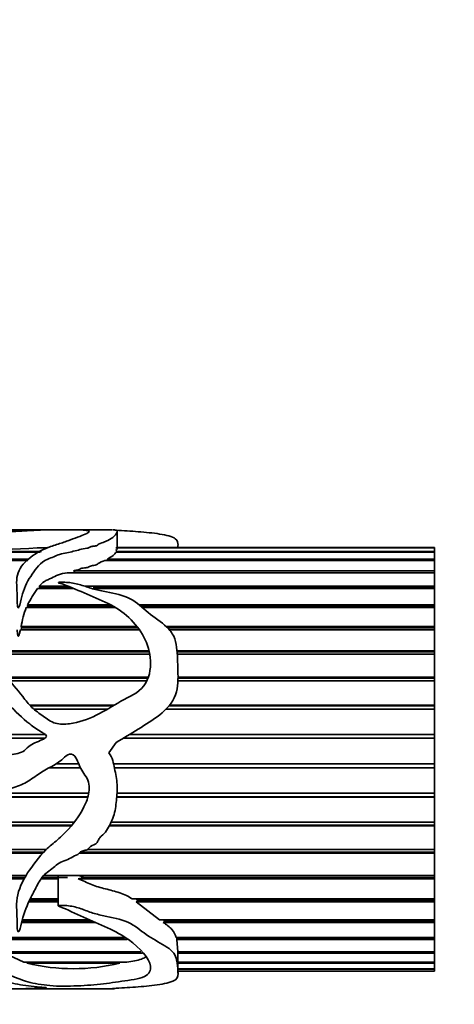
# Model space of a CAD drawing. Units: millimetres. Extents: x 0 to 1465, y 0 to 2739.
# Drawn here: x 934 to 959, y 2403 to 2459 of the extents above; entities that cross this region are included whole.
import ezdxf
from ezdxf import colors
from ezdxf.entities.mleader import LeaderData, LeaderLine
from ezdxf.math import Vec2, Vec3

# ---------------------------------------------------------------- set-up
doc = ezdxf.new("R2010")
doc.units = ezdxf.units.MM
doc.layers.add('DV2_Défaut', color=7, linetype='Continuous')
doc.layers.add('Défaut', color=7, linetype='Continuous')

# ---------------------------------------------------------------- blocks, each defined once
blk = doc.blocks.new('_DOT')
at = {"color": 0}
blk.add_line((0, 0), (-1, 0), dxfattribs=at)
at = {"color": 0, "const_width": 0.333}
blk.add_lwpolyline([(-0.1665, 0, 1), (0.1665, 0, 1)], format="xyb", close=True, dxfattribs=at)
blk = doc.blocks.new('SE1')
at = {"layer": 'DV2_Défaut', "color": 7, "linetype": 'Continuous', "lineweight": 35}
for p, q in [((936.849, 2429.875), (930.365, 2429.875)), ((939.656, 2429.875), (937.653, 2429.875)), ((939.954, 2428.747), (939.954, 2429.734)), ((935.589, 2428.6), (908.2, 2428.6)), ((908.793, 2428.645), (935.67, 2428.645)), ((936.02, 2428.841), (935.416, 2428.841)), ((935.748, 2428.856), (936.047, 2428.856)), ((935.749, 2428.841), (935.748, 2428.856)), ((957.93, 2428.841), (939.886, 2428.841)), ((957.93, 2428.6), (939.89, 2428.6)), ((939.912, 2428.645), (939.899, 2428.747)), ((939.912, 2428.645), (957.93, 2428.645)), ((939.913, 2428.6), (939.912, 2428.645)), ((957.93, 2428.875), (939.954, 2428.875)), ((939.954, 2428.856), (957.93, 2428.856)), ((943.402, 2428.875), (943.402, 2428.979)), ((957.93, 2428.856), (957.93, 2428.875)), ((957.93, 2428.856), (957.93, 2428.841)), ((957.93, 2428.841), (957.93, 2428.645)), ((957.93, 2428.645), (957.93, 2428.6)), ((957.93, 2428.6), (957.93, 2428.205)), ((934.889, 2428.13), (903.721, 2428.13)), ((904.171, 2428.205), (934.953, 2428.205)), ((957.93, 2428.13), (939.257, 2428.13)), ((939.4, 2428.205), (957.93, 2428.205)), ((939.416, 2428.13), (939.4, 2428.205)), ((957.93, 2428.205), (957.93, 2428.13)), ((957.93, 2428.13), (957.93, 2427.544)), ((937.481, 2427.544), (957.93, 2427.544)), ((937.599, 2427.44), (937.481, 2427.544)), ((957.93, 2427.544), (957.93, 2427.441)), ((957.93, 2427.441), (937.12, 2427.441)), ((957.93, 2427.441), (957.93, 2426.676)), ((937.487, 2426.546), (935.441, 2426.546)), ((935.54, 2426.676), (937.169, 2426.676)), ((935.583, 2426.58), (935.54, 2426.676)), ((935.556, 2426.546), (935.583, 2426.58)), ((935.583, 2426.58), (937.405, 2426.58)), ((938.117, 2426.676), (957.93, 2426.676)), ((938.594, 2426.58), (957.93, 2426.58)), ((957.93, 2426.546), (938.722, 2426.546)), ((957.93, 2426.676), (957.93, 2426.58)), ((957.93, 2426.58), (957.93, 2426.546)), ((957.93, 2426.546), (957.93, 2425.616)), ((939.865, 2425.463), (934.806, 2425.463)), ((934.875, 2425.616), (939.592, 2425.616)), ((934.913, 2425.532), (934.875, 2425.616)), ((934.881, 2425.463), (934.913, 2425.532)), ((934.913, 2425.532), (939.748, 2425.532)), ((941.199, 2425.616), (957.93, 2425.616)), ((941.299, 2425.532), (957.93, 2425.532)), ((957.93, 2425.463), (941.379, 2425.463)), ((957.93, 2425.616), (957.93, 2425.532)), ((957.93, 2425.532), (957.93, 2425.463)), ((957.93, 2425.463), (957.93, 2424.387)), ((941.214, 2424.213), (934.47, 2424.213)), ((934.506, 2424.387), (941.085, 2424.387)), ((934.531, 2424.315), (934.506, 2424.387)), ((934.51, 2424.213), (934.531, 2424.315)), ((934.531, 2424.315), (941.141, 2424.315)), ((942.736, 2424.387), (957.93, 2424.387)), ((942.811, 2424.315), (957.93, 2424.315)), ((957.93, 2424.213), (942.906, 2424.213)), ((957.93, 2424.387), (957.93, 2424.315)), ((957.93, 2424.315), (957.93, 2424.213)), ((957.93, 2424.213), (957.93, 2423.012)), ((932.621, 2423.012), (941.764, 2423.012)), ((943.346, 2423.012), (957.93, 2423.012)), ((957.93, 2423.012), (957.93, 2422.953)), ((932.658, 2422.953), (941.778, 2422.953)), ((941.803, 2422.82), (932.744, 2422.82)), ((943.351, 2422.953), (957.93, 2422.953)), ((957.93, 2422.82), (943.359, 2422.82)), ((957.93, 2422.953), (957.93, 2422.82)), ((957.93, 2422.82), (957.93, 2421.517)), ((933.726, 2421.517), (941.716, 2421.517)), ((933.762, 2421.473), (941.701, 2421.473)), ((943.401, 2421.473), (957.93, 2421.473)), ((943.402, 2421.517), (957.93, 2421.517)), ((957.93, 2421.517), (957.93, 2421.473)), ((957.93, 2421.473), (957.93, 2421.312)), ((941.632, 2421.312), (933.894, 2421.312)), ((957.93, 2421.312), (943.396, 2421.312)), ((957.93, 2421.312), (957.93, 2419.932)), ((935.011, 2419.932), (939.786, 2419.932)), ((935.038, 2419.903), (939.74, 2419.903)), ((939.425, 2419.717), (935.233, 2419.717)), ((957.93, 2419.717), (942.73, 2419.717)), ((942.9, 2419.903), (957.93, 2419.903)), ((942.923, 2419.932), (957.93, 2419.932)), ((957.93, 2419.932), (957.93, 2419.903)), ((957.93, 2419.903), (957.93, 2419.717)), ((957.93, 2419.717), (957.93, 2418.287)), ((926.866, 2418.287), (935.869, 2418.287)), ((926.879, 2418.275), (935.885, 2418.275)), ((935.857, 2418.067), (927.113, 2418.067)), ((957.93, 2418.067), (940.293, 2418.067)), ((940.639, 2418.275), (957.93, 2418.275)), ((940.659, 2418.287), (957.93, 2418.287)), ((957.93, 2418.287), (957.93, 2418.275)), ((957.93, 2418.275), (957.93, 2418.067)), ((957.93, 2418.067), (957.93, 2416.615)), ((939.483, 2417.232), (939.897, 2417.828)), ((937.863, 2416.393), (936.095, 2416.393)), ((936.103, 2416.397), (937.861, 2416.397)), ((936.491, 2416.615), (937.771, 2416.615)), ((939.754, 2416.615), (957.93, 2416.615)), ((939.798, 2416.397), (957.93, 2416.397)), ((957.93, 2416.393), (939.799, 2416.393)), ((957.93, 2416.615), (957.93, 2416.397)), ((957.93, 2416.397), (957.93, 2416.393)), ((957.93, 2416.393), (957.93, 2414.948)), ((938.292, 2414.729), (893.346, 2414.729)), ((893.347, 2414.75), (938.298, 2414.75)), ((893.362, 2414.948), (938.341, 2414.948)), ((957.93, 2414.729), (939.928, 2414.729)), ((939.929, 2414.75), (957.93, 2414.75)), ((939.943, 2414.948), (957.93, 2414.948)), ((957.93, 2414.948), (957.93, 2414.75)), ((957.93, 2414.75), (957.93, 2414.729)), ((957.93, 2414.729), (957.93, 2413.318)), ((937.356, 2413.107), (893.17, 2413.107)), ((893.175, 2413.144), (937.386, 2413.144)), ((893.199, 2413.318), (937.523, 2413.318)), ((957.93, 2413.107), (939.505, 2413.107)), ((939.525, 2413.144), (957.93, 2413.144)), ((939.611, 2413.318), (957.93, 2413.318)), ((957.93, 2413.318), (957.93, 2413.144)), ((957.93, 2413.144), (957.93, 2413.107)), ((957.93, 2413.107), (957.93, 2411.757)), ((935.74, 2411.558), (892.911, 2411.558)), ((892.921, 2411.61), (935.787, 2411.61)), ((892.949, 2411.757), (935.929, 2411.757)), ((957.93, 2411.558), (937.812, 2411.558)), ((937.865, 2411.61), (957.93, 2411.61)), ((938.254, 2411.757), (957.93, 2411.757)), ((957.93, 2411.757), (957.93, 2411.61)), ((957.93, 2411.61), (957.93, 2411.558)), ((957.93, 2411.558), (957.93, 2410.297)), ((892.631, 2410.297), (934.79, 2410.297)), ((935.794, 2410.297), (957.93, 2410.297)), ((936.618, 2410.297), (936.618, 2408.575)), ((938.075, 2410.179), (937.793, 2410.297)), ((957.93, 2410.297), (957.93, 2410.179)), ((934.68, 2410.112), (892.585, 2410.112)), ((892.602, 2410.179), (934.718, 2410.179)), ((936.618, 2410.112), (935.645, 2410.112)), ((935.694, 2410.179), (937.134, 2410.179)), ((937.741, 2410.112), (938.075, 2410.179)), ((957.93, 2410.112), (937.741, 2410.112)), ((938.075, 2410.179), (957.93, 2410.179)), ((957.93, 2410.179), (957.93, 2410.112)), ((957.93, 2410.112), (957.93, 2408.964)), ((936.618, 2408.799), (934.942, 2408.799)), ((934.982, 2408.878), (936.618, 2408.878)), ((935.025, 2408.964), (936.618, 2408.964)), ((940.814, 2408.964), (957.93, 2408.964)), ((941.03, 2408.799), (941.143, 2408.878)), ((957.93, 2408.799), (941.03, 2408.799)), ((942.346, 2407.785), (941.03, 2408.799)), ((941.143, 2408.878), (941.041, 2408.964)), ((941.143, 2408.878), (957.93, 2408.878)), ((957.93, 2408.964), (957.93, 2408.878)), ((957.93, 2408.878), (957.93, 2408.799)), ((957.93, 2408.799), (957.93, 2407.785)), ((938.709, 2407.642), (934.539, 2407.642)), ((934.563, 2407.733), (938.506, 2407.733)), ((934.577, 2407.785), (938.389, 2407.785)), ((942.346, 2407.785), (957.93, 2407.785)), ((942.562, 2407.642), (942.652, 2407.733)), ((957.93, 2407.642), (942.562, 2407.642)), ((942.652, 2407.733), (942.576, 2407.785)), ((942.652, 2407.733), (957.93, 2407.733)), ((957.93, 2407.785), (957.93, 2407.733)), ((957.93, 2407.733), (957.93, 2407.642)), ((957.93, 2407.642), (957.93, 2406.783)), ((932.413, 2406.783), (940.338, 2406.783)), ((940.517, 2406.665), (932.519, 2406.665)), ((932.557, 2406.766), (940.364, 2406.766)), ((943.302, 2406.783), (957.93, 2406.783)), ((943.33, 2406.665), (943.337, 2406.766)), ((957.93, 2406.665), (943.33, 2406.665)), ((943.395, 2405.978), (943.33, 2406.665)), ((943.337, 2406.766), (943.333, 2406.783)), ((943.337, 2406.766), (957.93, 2406.766)), ((957.93, 2406.783), (957.93, 2406.766)), ((957.93, 2406.766), (957.93, 2406.665)), ((957.93, 2406.665), (957.93, 2405.978)), ((933.418, 2405.978), (941.305, 2405.978)), ((941.384, 2405.887), (933.579, 2405.887)), ((934.67, 2405.385), (933.579, 2405.887)), ((943.395, 2405.978), (957.93, 2405.978)), ((943.401, 2405.887), (943.401, 2405.978)), ((957.93, 2405.887), (943.401, 2405.887)), ((943.402, 2404.771), (943.402, 2405.832)), ((957.93, 2405.978), (957.93, 2405.887)), ((957.93, 2405.887), (957.93, 2405.385)), ((934.67, 2405.385), (940.507, 2405.385)), ((934.843, 2405.323), (934.858, 2405.385)), ((940.103, 2405.323), (934.843, 2405.323)), ((940.073, 2405.385), (940.103, 2405.323)), ((943.402, 2405.385), (957.93, 2405.385)), ((957.93, 2405.323), (943.402, 2405.323)), ((957.93, 2405.385), (957.93, 2405.323)), ((957.93, 2405.323), (957.93, 2405.015)), ((939.954, 2405.001), (939.951, 2405.001)), ((943.402, 2405.015), (957.93, 2405.015)), ((957.93, 2404.983), (943.402, 2404.983)), ((943.402, 2404.876), (957.93, 2404.876)), ((957.93, 2404.875), (943.402, 2404.875)), ((957.93, 2405.015), (957.93, 2404.983)), ((957.93, 2404.983), (957.93, 2404.876)), ((957.93, 2404.876), (957.93, 2404.875)), ((930.364, 2403.875), (936.794, 2403.875)), ((937.648, 2403.875), (939.656, 2403.875))]:
    blk.add_line(p, q, dxfattribs=at)
for centre, radius, start, end in [((931.657, 2495.583), 66.848, 266.77609, 273.22391), ((942.174, 2421.81), 8.232, 144.8821, 152.461), ((940.363, 2423.333), 5.95, 159.027, 169.7979), ((937.473, 2416.434), 11.418, 256.6817, 283.3183)]:
    blk.add_arc(centre, radius, start, end, dxfattribs=at)
blk.add_ellipse((939.235, 2416.875), major_axis=(0, -13), ratio=0.694993, start_param=0.027451, end_param=0.073326, dxfattribs=at)
for points, knots in [([(924.898, 2429.275), (924.898, 2429.28), (924.898, 2429.285), (924.904, 2429.382), (924.941, 2429.463), (925.104, 2429.672), (925.303, 2429.764), (925.902, 2429.867), (926.301, 2429.879), (927.259, 2429.869), (927.799, 2429.849), (928.907, 2429.803), (929.501, 2429.776), (930.707, 2429.749), (931.321, 2429.75), (932.55, 2429.754), (933.169, 2429.748), (934.076, 2429.774), (934.374, 2429.787), (934.924, 2429.816), (935.175, 2429.832), (935.678, 2429.857), (935.944, 2429.864), (936.482, 2429.873), (936.746, 2429.876), (937.079, 2429.874), (937.215, 2429.871), (937.517, 2429.873), (937.611, 2429.875), (937.738, 2429.875), (937.786, 2429.872), (937.911, 2429.863), (937.995, 2429.856), (938.179, 2429.84), (938.264, 2429.831), (938.356, 2429.804), (938.371, 2429.787), (938.357, 2429.727), (938.271, 2429.678), (937.902, 2429.517), (937.554, 2429.386), (936.964, 2429.176), (936.751, 2429.104), (936.297, 2428.962), (936.067, 2428.888), (935.468, 2428.619), (935.129, 2428.392), (934.535, 2427.86), (934.338, 2427.534), (934.249, 2426.982), (934.256, 2426.788), (934.283, 2426.382), (934.283, 2426.171), (934.281, 2425.843), (934.285, 2425.732), (934.304, 2425.591), (934.309, 2425.563), (934.322, 2425.507), (934.318, 2425.466), (934.371, 2425.45), (934.38, 2425.473), (934.393, 2425.5), (934.399, 2425.513), (934.414, 2425.554), (934.422, 2425.581), (934.495, 2425.828), (934.54, 2426.043), (934.719, 2426.66), (934.905, 2427.029), (935.374, 2427.685), (935.562, 2428.01), (936.135, 2428.25), (936.254, 2428.294), (936.466, 2428.395), (936.569, 2428.445), (936.821, 2428.512), (936.963, 2428.532), (937.228, 2428.586), (937.346, 2428.623), (937.596, 2428.686), (937.739, 2428.706), (937.943, 2428.796), (938.109, 2428.8), (938.309, 2428.835), (938.356, 2428.86), (938.449, 2428.909), (938.511, 2428.923), (938.648, 2428.944), (938.721, 2428.952), (938.834, 2428.986), (938.854, 2429.013), (938.931, 2429.086), (939.053, 2429.119), (939.263, 2429.189), (939.344, 2429.229), (939.564, 2429.348), (939.691, 2429.422), (939.859, 2429.56), (939.894, 2429.623), (939.942, 2429.728), (939.964, 2429.77), (939.932, 2429.833), (939.864, 2429.855), (939.77, 2429.871), (939.745, 2429.875), (939.697, 2429.875), (939.69, 2429.875), (939.683, 2429.875)], [0, 0, 0, 0, 0.001117, 0.001117, 0.022567, 0.022567, 0.065467, 0.065467, 0.108367, 0.108367, 0.151267, 0.151267, 0.194167, 0.194167, 0.237067, 0.237067, 0.279967, 0.279967, 0.301417, 0.301417, 0.322867, 0.322867, 0.344317, 0.344317, 0.365767, 0.365767, 0.376492, 0.376492, 0.387217, 0.387217, 0.397941, 0.397941, 0.408666, 0.408666, 0.419391, 0.419391, 0.430116, 0.430116, 0.451566, 0.451566, 0.494466, 0.494466, 0.515916, 0.515916, 0.537366, 0.537366, 0.580266, 0.580266, 0.623166, 0.623166, 0.644616, 0.644616, 0.666066, 0.666066, 0.676791, 0.676791, 0.679472, 0.679472, 0.682153, 0.682153, 0.683494, 0.683494, 0.684835, 0.684835, 0.687516, 0.687516, 0.708966, 0.708966, 0.751866, 0.751866, 0.794766, 0.794766, 0.80549, 0.80549, 0.816215, 0.816215, 0.82694, 0.82694, 0.837665, 0.837665, 0.84839, 0.84839, 0.859115, 0.859115, 0.864478, 0.864478, 0.86984, 0.86984, 0.875203, 0.875203, 0.880565, 0.880565, 0.89129, 0.89129, 0.902015, 0.902015, 0.923465, 0.923465, 0.944915, 0.944915, 0.966365, 0.966365, 0.987815, 0.987815, 0.99854, 0.99854, 1, 1, 1, 1]), ([(939.897, 2429.84), (940.314, 2429.822), (940.733, 2429.796), (941.564, 2429.729), (941.981, 2429.689), (942.738, 2429.571), (943.087, 2429.49), (943.379, 2429.259), (943.405, 2429.136), (943.403, 2428.997)], [0, 0, 0, 0, 0.264448, 0.264448, 0.528896, 0.528896, 0.793344, 0.793344, 1, 1, 1, 1]), ([(939.4, 2428.205), (939.527, 2428.279), (939.638, 2428.349), (939.766, 2428.448), (939.801, 2428.481), (939.855, 2428.542), (939.875, 2428.572), (939.89, 2428.6)], [0, 0, 0, 0, 0.5, 0.5, 0.75, 0.75, 1, 1, 1, 1]), ([(937.481, 2427.544), (937.564, 2427.567), (937.657, 2427.58), (937.818, 2427.628), (937.874, 2427.671), (938.05, 2427.705), (938.154, 2427.709), (938.33, 2427.744), (938.374, 2427.785), (938.509, 2427.842), (938.612, 2427.851), (938.789, 2427.884), (938.841, 2427.92), (938.942, 2428.03), (939.131, 2428.073), (939.257, 2428.13)], [0, 0, 0, 0, 0.125, 0.125, 0.25, 0.25, 0.375, 0.375, 0.5, 0.5, 0.625, 0.625, 0.75, 0.75, 1, 1, 1, 1]), ([(935.54, 2426.676), (935.621, 2426.772), (935.713, 2426.86), (935.887, 2426.973), (935.952, 2427.007), (936.089, 2427.07), (936.161, 2427.101), (936.365, 2427.195), (936.479, 2427.271), (936.771, 2427.376), (936.954, 2427.401), (937.12, 2427.441)], [0, 0, 0, 0, 0.25, 0.25, 0.375, 0.375, 0.5, 0.5, 0.75, 0.75, 1, 1, 1, 1]), ([(939.897, 2417.828), (940.316, 2418.082), (940.737, 2418.332), (941.571, 2418.843), (941.991, 2419.096), (942.75, 2419.699), (943.098, 2420.066), (943.418, 2420.966), (943.411, 2421.441), (943.38, 2422.349), (943.38, 2422.795), (943.296, 2423.434), (943.248, 2423.646), (943.067, 2424.03), (942.928, 2424.202), (942.451, 2424.663), (942.06, 2424.905), (941.377, 2425.449), (941.091, 2425.755), (940.31, 2426.17), (939.822, 2426.268), (939.109, 2426.405), (938.871, 2426.45), (938.411, 2426.572), (938.192, 2426.654), (937.742, 2426.794), (937.51, 2426.848), (937.142, 2426.889), (937.017, 2426.898), (936.825, 2426.903), (936.76, 2426.903), (936.664, 2426.897), (936.601, 2426.89), (936.646, 2426.858), (936.681, 2426.853), (937.187, 2426.691), (937.627, 2426.488), (938.53, 2426.1), (938.996, 2425.915), (939.879, 2425.477), (940.28, 2425.212), (941.302, 2424.259), (941.801, 2423.414), (941.864, 2421.975), (941.775, 2421.453), (941.161, 2420.622), (940.632, 2420.416), (939.702, 2419.9), (939.257, 2419.603), (938.292, 2419.141), (937.781, 2418.952), (936.989, 2418.859), (936.714, 2418.852), (936.195, 2418.983), (935.978, 2419.162), (935.542, 2419.476), (935.32, 2419.627), (934.934, 2420.001), (934.766, 2420.211), (933.952, 2421.259), (933.249, 2422.039), (932.433, 2423.3), (932.21, 2423.726), (931.968, 2424.377), (931.908, 2424.594), (931.793, 2425.018), (931.741, 2425.228), (931.567, 2425.507), (931.486, 2425.601), (931.295, 2425.664), (931.217, 2425.666), (931.105, 2425.604), (931.075, 2425.554), (930.956, 2425.313), (930.948, 2425.098), (930.907, 2424.453), (930.898, 2423.994), (931.158, 2422.616), (931.751, 2421.698), (932.957, 2420.644), (933.394, 2420.326), (934.193, 2419.601), (934.574, 2419.213), (935.209, 2418.703), (935.433, 2418.545), (935.731, 2418.374), (935.791, 2418.341), (935.904, 2418.264), (935.972, 2418.2), (935.901, 2418.08), (935.834, 2418.049), (935.711, 2417.986), (935.648, 2417.958), (935.33, 2417.821), (935.069, 2417.72), (934.76, 2417.423), (934.656, 2417.326), (934.396, 2417.212), (934.25, 2417.18), (933.815, 2417.106), (933.524, 2417.072), (932.957, 2416.882), (932.675, 2416.78), (932.088, 2416.736), (931.788, 2416.763), (931.186, 2416.823), (930.885, 2416.847), (929.978, 2416.9), (929.372, 2416.932), (928.199, 2417.291), (927.683, 2417.598), (926.74, 2418.371), (926.322, 2418.806), (925.547, 2419.725), (925.354, 2420.311), (925.051, 2420.901), (925.027, 2420.978), (924.932, 2421.041), (924.913, 2420.983), (924.902, 2420.912), (924.9, 2420.875), (924.894, 2420.694), (924.904, 2420.547), (924.945, 2420.11), (924.991, 2419.819), (925.198, 2418.952), (925.425, 2418.386), (926.075, 2417.36), (926.49, 2416.917), (927.468, 2416.187), (927.997, 2415.9), (929.094, 2415.408), (929.684, 2415.223), (930.872, 2415.059), (931.475, 2415.085), (932.679, 2415.107), (933.285, 2415.067), (934.172, 2415.286), (934.456, 2415.394), (934.986, 2415.668), (935.229, 2415.845), (935.969, 2416.359), (936.548, 2416.573), (937.086, 2417.092), (937.219, 2417.2), (937.512, 2417.14), (937.605, 2416.999), (937.795, 2416.595), (937.883, 2416.307), (938.155, 2415.949), (938.246, 2415.829), (938.349, 2415.542), (938.368, 2415.394), (938.365, 2414.941), (938.286, 2414.648), (937.932, 2413.837), (937.584, 2413.356), (937.006, 2412.706), (936.799, 2412.503), (936.353, 2412.128), (936.121, 2411.95), (935.517, 2411.344), (935.181, 2410.887), (934.58, 2409.985), (934.366, 2409.496), (934.217, 2408.552), (934.291, 2408.094), (934.281, 2407.562), (934.281, 2407.457), (934.293, 2407.303), (934.299, 2407.252), (934.316, 2407.177), (934.321, 2407.153), (934.34, 2407.117), (934.359, 2407.104), (934.381, 2407.125), (934.387, 2407.137), (934.488, 2407.34), (934.514, 2407.551), (934.686, 2408.187), (934.85, 2408.629), (935.2, 2409.303), (935.316, 2409.534), (935.561, 2410), (935.705, 2410.236), (936.026, 2410.505), (936.149, 2410.582), (936.37, 2410.758), (936.466, 2410.861), (936.692, 2411.023), (936.826, 2411.073), (937.095, 2411.173), (937.223, 2411.233), (937.465, 2411.374), (937.6, 2411.425), (937.786, 2411.526), (937.83, 2411.584), (937.941, 2411.671), (938.016, 2411.691), (938.16, 2411.725), (938.236, 2411.74), (938.357, 2411.821), (938.388, 2411.889), (938.544, 2412.039), (938.745, 2412.033), (938.863, 2412.216), (938.875, 2412.289), (938.949, 2412.411), (939.002, 2412.464), (939.168, 2412.615), (939.273, 2412.721), (939.515, 2413.095), (939.649, 2413.365), (939.841, 2413.926), (939.885, 2414.23), (939.939, 2414.836), (939.963, 2415.14), (939.939, 2415.748), (939.871, 2416.052), (939.774, 2416.51), (939.749, 2416.665), (939.663, 2416.964), (939.578, 2417.102), (939.483, 2417.232)], [0, 0, 0, 0, 0.015625, 0.015625, 0.03125, 0.03125, 0.046875, 0.046875, 0.0625, 0.0625, 0.078125, 0.078125, 0.085938, 0.085938, 0.09375, 0.09375, 0.109375, 0.109375, 0.125, 0.125, 0.140625, 0.140625, 0.148438, 0.148438, 0.15625, 0.15625, 0.164063, 0.164063, 0.167969, 0.167969, 0.169922, 0.169922, 0.170898, 0.170898, 0.171875, 0.171875, 0.1875, 0.1875, 0.203125, 0.203125, 0.21875, 0.21875, 0.25, 0.25, 0.265625, 0.265625, 0.28125, 0.28125, 0.296875, 0.296875, 0.3125, 0.3125, 0.320313, 0.320313, 0.328125, 0.328125, 0.335938, 0.335938, 0.34375, 0.34375, 0.375, 0.375, 0.390625, 0.390625, 0.398438, 0.398438, 0.40625, 0.40625, 0.410156, 0.410156, 0.412109, 0.412109, 0.414063, 0.414063, 0.421875, 0.421875, 0.4375, 0.4375, 0.46875, 0.46875, 0.484375, 0.484375, 0.5, 0.5, 0.507812, 0.507812, 0.509766, 0.509766, 0.511719, 0.511719, 0.513672, 0.513672, 0.515625, 0.515625, 0.523437, 0.523437, 0.527344, 0.527344, 0.53125, 0.53125, 0.539062, 0.539062, 0.546875, 0.546875, 0.554687, 0.554687, 0.5625, 0.5625, 0.578125, 0.578125, 0.59375, 0.59375, 0.609375, 0.609375, 0.625, 0.625, 0.626953, 0.626953, 0.62793, 0.62793, 0.628906, 0.628906, 0.632813, 0.632813, 0.640625, 0.640625, 0.65625, 0.65625, 0.671875, 0.671875, 0.6875, 0.6875, 0.703125, 0.703125, 0.71875, 0.71875, 0.734375, 0.734375, 0.742188, 0.742188, 0.75, 0.75, 0.765625, 0.765625, 0.769531, 0.769531, 0.773438, 0.773438, 0.78125, 0.78125, 0.785156, 0.785156, 0.789063, 0.789063, 0.796875, 0.796875, 0.8125, 0.8125, 0.820313, 0.820313, 0.828125, 0.828125, 0.84375, 0.84375, 0.859375, 0.859375, 0.875, 0.875, 0.878906, 0.878906, 0.880859, 0.880859, 0.881836, 0.881836, 0.882324, 0.882324, 0.882813, 0.882813, 0.890625, 0.890625, 0.90625, 0.90625, 0.914063, 0.914063, 0.921875, 0.921875, 0.925781, 0.925781, 0.929688, 0.929688, 0.933594, 0.933594, 0.9375, 0.9375, 0.941406, 0.941406, 0.943359, 0.943359, 0.945313, 0.945313, 0.947266, 0.947266, 0.949219, 0.949219, 0.953125, 0.953125, 0.955078, 0.955078, 0.957031, 0.957031, 0.960938, 0.960938, 0.96875, 0.96875, 0.976563, 0.976563, 0.984375, 0.984375, 0.992188, 0.992188, 0.996094, 0.996094, 1, 1, 1, 1]), ([(934.287, 2424.213), (934.291, 2424.149), (934.296, 2424.084), (934.304, 2424.019), (934.308, 2423.987), (934.313, 2423.954), (934.321, 2423.922), (934.324, 2423.906), (934.328, 2423.889), (934.335, 2423.874), (934.337, 2423.867), (934.34, 2423.861), (934.345, 2423.855), (934.346, 2423.853), (934.347, 2423.852), (934.349, 2423.851), (934.35, 2423.85), (934.351, 2423.849), (934.352, 2423.848), (934.353, 2423.848), (934.354, 2423.848), (934.355, 2423.847), (934.356, 2423.847), (934.357, 2423.847), (934.358, 2423.847), (934.359, 2423.848), (934.36, 2423.848), (934.361, 2423.848), (934.362, 2423.849), (934.364, 2423.85), (934.365, 2423.85), (934.368, 2423.853), (934.371, 2423.856), (934.373, 2423.86), (934.383, 2423.874), (934.389, 2423.891), (934.394, 2423.907), (934.417, 2423.97), (934.431, 2424.035), (934.445, 2424.1), (934.454, 2424.138), (934.462, 2424.175), (934.47, 2424.213)], [0, 0, 0, 0, 0.257667, 0.257667, 0.257667, 0.3865, 0.3865, 0.3865, 0.450994, 0.450994, 0.450994, 0.478148, 0.478148, 0.478148, 0.484695, 0.484695, 0.484695, 0.489672, 0.489672, 0.489672, 0.492855, 0.492855, 0.492855, 0.496072, 0.496072, 0.496072, 0.49894, 0.49894, 0.49894, 0.504039, 0.504039, 0.504039, 0.518715, 0.518715, 0.518715, 0.584617, 0.584617, 0.584617, 0.845769, 0.845769, 0.845769, 1, 1, 1, 1]), ([(940.814, 2408.964), (940.602, 2409.111), (940.36, 2409.224), (939.839, 2409.403), (939.564, 2409.469), (939.019, 2409.605), (938.745, 2409.676), (938.238, 2409.885), (938.001, 2410.016), (937.741, 2410.112)], [0, 0, 0, 0, 0.25, 0.25, 0.5, 0.5, 0.75, 0.75, 1, 1, 1, 1]), ([(939.897, 2403.91), (940.315, 2403.929), (940.735, 2403.954), (941.568, 2404.022), (941.987, 2404.062), (942.745, 2404.181), (943.094, 2404.263), (943.417, 2404.524), (943.411, 2404.69), (943.381, 2405.069), (943.38, 2405.285), (943.299, 2405.642), (943.251, 2405.768), (943.074, 2406.011), (942.937, 2406.128), (942.463, 2406.452), (942.074, 2406.639), (941.389, 2407.087), (941.104, 2407.366), (940.33, 2407.775), (939.844, 2407.882), (939.132, 2408.029), (938.894, 2408.076), (938.434, 2408.208), (938.215, 2408.3), (937.767, 2408.463), (937.536, 2408.53), (937.17, 2408.583), (937.045, 2408.594), (936.854, 2408.601), (936.79, 2408.602), (936.693, 2408.598), (936.66, 2408.598), (936.601, 2408.574), (936.653, 2408.552), (937.161, 2408.362), (937.599, 2408.132), (938.501, 2407.724), (938.965, 2407.541), (939.848, 2407.138), (940.253, 2406.909), (941.28, 2406.166), (941.785, 2405.61), (941.868, 2404.924), (941.788, 2404.716), (941.202, 2404.428), (940.679, 2404.369), (939.745, 2404.236), (939.304, 2404.168), (938.343, 2404.076), (937.835, 2404.044), (937.046, 2404.028), (936.774, 2404.026), (936.249, 2404.043), (936.026, 2404.071), (935.592, 2404.13), (935.368, 2404.16), (934.975, 2404.244), (934.804, 2404.296), (933.988, 2404.587), (933.291, 2404.886), (932.465, 2405.533), (932.237, 2405.78), (931.987, 2406.214), (931.923, 2406.368), (931.808, 2406.692), (931.758, 2406.863), (931.604, 2407.11), (931.537, 2407.196), (931.37, 2407.278), (931.301, 2407.298), (931.163, 2407.283), (931.114, 2407.243), (930.956, 2407.037), (930.954, 2406.852), (930.907, 2406.345), (930.895, 2406.029), (931.126, 2405.197), (931.697, 2404.805), (932.888, 2404.444), (933.326, 2404.352), (934.129, 2404.173), (934.508, 2404.094), (935.135, 2404.011), (935.355, 2403.989), (935.706, 2403.963), (935.846, 2403.958), (935.972, 2403.94), (935.914, 2403.933), (935.799, 2403.926), (935.736, 2403.924), (935.422, 2403.912), (935.153, 2403.905), (934.831, 2403.89), (934.738, 2403.885), (934.496, 2403.88), (934.354, 2403.879), (933.922, 2403.877), (933.629, 2403.877), (933.061, 2403.875), (932.782, 2403.875), (931.909, 2403.876), (931.303, 2403.875), (930.097, 2403.875), (929.492, 2403.874), (928.316, 2403.879), (927.785, 2403.886), (926.833, 2403.946), (926.415, 2403.999), (925.818, 2404.12), (925.65, 2404.172), (925.38, 2404.3), (925.266, 2404.375), (925.109, 2404.478), (925.077, 2404.499), (925.021, 2404.531), (925.003, 2404.541), (924.963, 2404.555), (924.94, 2404.557), (924.918, 2404.547), (924.914, 2404.541), (924.882, 2404.488), (924.897, 2404.442), (924.927, 2404.315), (924.968, 2404.241), (925.153, 2404.051), (925.359, 2403.97), (925.92, 2403.887), (926.237, 2403.875), (926.609, 2403.875)], [0, 0, 0, 0, 0.0233446, 0.0233446, 0.0466893, 0.0466893, 0.0700339, 0.0700339, 0.0933785, 0.0933785, 0.1167231, 0.1167231, 0.1283955, 0.1283955, 0.1400678, 0.1400678, 0.1634124, 0.1634124, 0.186757, 0.186757, 0.2101017, 0.2101017, 0.221774, 0.221774, 0.2334463, 0.2334463, 0.2451186, 0.2451186, 0.2509548, 0.2509548, 0.2538729, 0.2538729, 0.2553319, 0.2553319, 0.2567909, 0.2567909, 0.2801356, 0.2801356, 0.3034802, 0.3034802, 0.3268248, 0.3268248, 0.3735141, 0.3735141, 0.3968587, 0.3968587, 0.4202033, 0.4202033, 0.443548, 0.443548, 0.4668926, 0.4668926, 0.4785649, 0.4785649, 0.4902372, 0.4902372, 0.5019095, 0.5019095, 0.5135819, 0.5135819, 0.5602711, 0.5602711, 0.5836157, 0.5836157, 0.5952881, 0.5952881, 0.6069604, 0.6069604, 0.6127965, 0.6127965, 0.6157146, 0.6157146, 0.6186327, 0.6186327, 0.630305, 0.630305, 0.6536496, 0.6536496, 0.7003389, 0.7003389, 0.7236835, 0.7236835, 0.7470282, 0.7470282, 0.7587005, 0.7587005, 0.7645366, 0.7645366, 0.7674547, 0.7674547, 0.7703728, 0.7703728, 0.7820451, 0.7820451, 0.7878813, 0.7878813, 0.7937174, 0.7937174, 0.8053897, 0.8053897, 0.817062, 0.817062, 0.8404067, 0.8404067, 0.8637513, 0.8637513, 0.8870959, 0.8870959, 0.9104406, 0.9104406, 0.9221129, 0.9221129, 0.9337852, 0.9337852, 0.9367033, 0.9367033, 0.9381623, 0.9381623, 0.9388918, 0.9388918, 0.9396214, 0.9396214, 0.9454575, 0.9454575, 0.9571298, 0.9571298, 0.9804745, 0.9804745, 1, 1, 1, 1]), ([(943.302, 2406.783), (943.259, 2406.932), (943.188, 2407.085), (942.926, 2407.379), (942.751, 2407.512), (942.562, 2407.642)], [0, 0, 0, 0, 0.5, 0.5, 1, 1, 1, 1]), ([(941.569, 2405.679), (941.503, 2405.634), (941.422, 2405.595), (941.216, 2405.521), (941.082, 2405.488), (940.802, 2405.431), (940.655, 2405.407), (940.507, 2405.385)], [0, 0, 0, 0, 0.294106, 0.294106, 0.647053, 0.647053, 1, 1, 1, 1]), ([(936.82, 2403.875), (936.935, 2403.875), (937.031, 2403.876), (937.293, 2403.879), (937.473, 2403.878), (937.605, 2403.876), (937.637, 2403.875), (937.664, 2403.875)], [0, 0, 0, 0, 0.413973, 0.413973, 0.833577, 0.833577, 1, 1, 1, 1]), ([(939.829, 2403.89), (939.825, 2403.889), (939.822, 2403.888), (939.784, 2403.881), (939.757, 2403.876), (939.67, 2403.874), (939.584, 2403.876), (939.483, 2403.88)], [0, 0, 0, 0, 0.048483, 0.048483, 0.524241, 0.524241, 1, 1, 1, 1])]:
    blk.add_open_spline(points, degree=3, knots=knots, dxfattribs=at)
blk.add_open_spline([(943.402, 2405.829), (943.402, 2405.848), (943.401, 2405.868), (943.401, 2405.887)], degree=3, dxfattribs=at)

msp = doc.modelspace()

# ---------------------------------------------------------------- block references
at = {"layer": 'Défaut'}
msp.add_blockref('SE1', (0, 0), dxfattribs=at)

# ---------------------------------------------------------------- leaders
at = {"layer": 'Défaut', "color": 7, "linetype": 'Continuous', "lineweight": 18}
ml = msp.add_multileader_mtext('Standard', dxfattribs=at)
ml.set_content('{\\pxsm0.9;\\fSolid Edge ISO|b1||i0||c0|p34;\\W1.;31/12/2021\\P}', color=256)
ml.set_leader_properties()
ml.set_arrow_properties(name='DOT')
ml.build(insert=Vec2(0, 0))
ml.multileader.update_dxf_attribs({"leader_type": 0, "dogleg_length": 0, "arrow_head_size": 12})
ctx = ml.context
ctx.base_point, ctx.char_height, ctx.arrow_head_size, ctx.landing_gap_size = Vec3(1377.933, 2712.871), 12, 12, 4.2
notes = []
notes.append((ctx, [(0, (0, 0, 0), (0, 0), (1, 0), 1, [])]))
ctx.mtext.insert = Vec3(1379.933, 2718.991)
for ctx, leaders in notes:
    for number, flags, end, landing, length, lines in leaders:
        leader = LeaderData()
        leader.index, (leader.has_last_leader_line, leader.has_dogleg_vector, leader.attachment_direction) = number, flags
        leader.last_leader_point, leader.dogleg_vector, leader.dogleg_length = Vec3(end), Vec3(landing), length
        for number, points, colour, breaks in lines:
            line = LeaderLine()
            line.index, line.vertices, line.color, line.breaks = number, Vec3.list(points), colors.encode_raw_color(colour), breaks
            leader.lines.append(line)
        ctx.leaders.append(leader)

doc.saveas('drawing.dxf')
